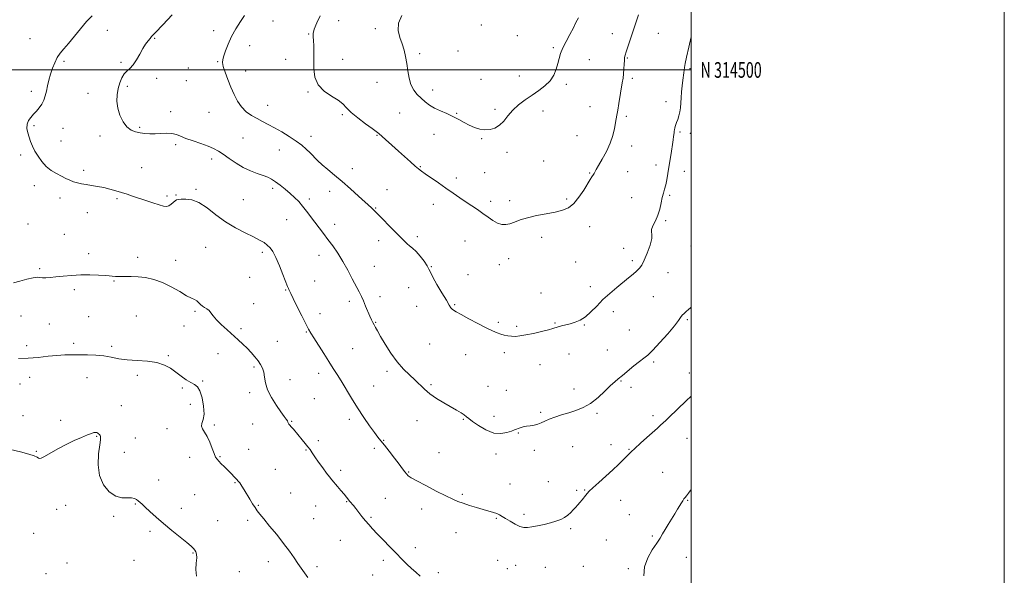
# Model space of a CAD drawing. Extents: x 2069800 to 2072700, y 312300 to 315200.
# Drawn here: x 2072071 to 2072700, y 314177 to 314532 of the extents above; entities that cross this region are included whole.
import ezdxf
from ezdxf.enums import TextEntityAlignment as Align

# ---------------------------------------------------------------- set-up
doc = ezdxf.new("R2010")
doc.units = 0
doc.header["$MEASUREMENT"] = 0
for name, color, linetype, lineweight in [('32000', 7, 'Continuous', 0), ('32001', 7, 'Continuous', 0), ('DTM SPOT ELEVATION', 2, 'Continuous', 13), ('INDEX CONTOUR', 41, 'Continuous', 13), ('INTERMEDIATE CONTOUR', 44, 'Continuous', 0)]:
    doc.layers.add(name, color=color, linetype=linetype, lineweight=lineweight)
doc.styles.add('Style-WORKING', font='WORKING.shx')

msp = doc.modelspace()

# ---------------------------------------------------------------- linework, layer by layer
at = {"layer": '32000', "flags": 128}
for points in [[(2069800, 312300), (2072700, 312300), (2072700, 315200), (2069800, 315200), (2069800, 312300)], [(2070000, 312500), (2072500, 312500), (2072500, 315000), (2070000, 315000), (2070000, 312500)], [(2072500, 314500), (2070000, 314500)]]:
    msp.add_lwpolyline(points, dxfattribs=at)
at = {"layer": 'DTM SPOT ELEVATION'}
for p in [(2072232.96, 314531.33, 1270.8), (2072275.04, 314531.54, 1272.9), (2072127.27, 314525.2, 1266.9), (2072195.24, 314525.16, 1269.6), (2072298.46, 314526.43, 1273.5), (2072366.07, 314528.66, 1275.6), (2072479.07, 314523.41, 1271.1), (2072077.81, 314520.03, 1264.9), (2072157.44, 314520.19, 1268.1), (2072255.87, 314522.87, 1271.9), (2072389.11, 314521.89, 1275.2), (2072449.63, 314523.19, 1272.7), (2072218.2, 314515.56, 1270.5), (2072351.24, 314512.02, 1274.9), (2072412.07, 314514.33, 1274.2), (2072099.63, 314505.58, 1266.3), (2072135.96, 314504.82, 1267.8), (2072197.61, 314505.39, 1269.9), (2072241.06, 314506.71, 1271.4), (2072277.55, 314506.81, 1272.6), (2072326.69, 314510.36, 1274.3), (2072434.95, 314506.58, 1273.2), (2072459.18, 314507.6, 1271.9), (2072178.97, 314501.2, 1269.3), (2072215.51, 314499.28, 1270.6), (2072499.39, 314500.8, 1269.8), (2072158.81, 314494.64, 1268.4), (2072177.64, 314493.16, 1269.2), (2072299.41, 314492.17, 1273.3), (2072365.9, 314493.95, 1274.9), (2072390.42, 314496.18, 1274.7), (2072462.5, 314494.63, 1271.7), (2072078.67, 314486.32, 1265.6), (2072140.01, 314489.64, 1268.3), (2072255.33, 314485.94, 1271.9), (2072335.01, 314487.12, 1274.5), (2072420.35, 314490.75, 1273.7), (2072114.91, 314484.97, 1267.1), (2072484.06, 314479.78, 1270.5), (2072167.63, 314473.43, 1268.5), (2072229.58, 314477.35, 1270.8), (2072374.84, 314474.9, 1274.3), (2072405.54, 314473.82, 1273.4), (2072435.51, 314476.46, 1272.9), (2072192.17, 314472.84, 1269.1), (2072277.24, 314471.41, 1271.8), (2072313.88, 314472.44, 1273.1), (2072350.27, 314472.28, 1274.1), (2072458.59, 314470.42, 1271.7), (2072080.52, 314464.46, 1266.2), (2072098.99, 314462.81, 1266.7), (2072147.97, 314463.3, 1268.2), (2072492.9, 314460.43, 1269.8), (2072097.62, 314454.68, 1266.6), (2072122.61, 314457.89, 1267.6), (2072213.9, 314456.5, 1268.9), (2072257.27, 314457.58, 1270.6), (2072299.35, 314458.19, 1271.9), (2072335.85, 314458.8, 1273.3), (2072366.33, 314456.13, 1273.9), (2072427.14, 314458.01, 1273.1), (2072499.43, 314459.47, 1269.3), (2072170.84, 314452.29, 1267.7), (2072237, 314448.87, 1269.1), (2072462.15, 314451.35, 1271.4), (2072071.84, 314445.72, 1265.7), (2072193.92, 314443.11, 1267.6), (2072382.49, 314447.49, 1273.6), (2072405.8, 314441.89, 1272.8), (2072112.22, 314435.97, 1266.3), (2072149.25, 314437.7, 1266.8), (2072283.7, 314437.01, 1270.6), (2072327.03, 314438.25, 1272.1), (2072477.56, 314439.39, 1270.5), (2072495.58, 314435.33, 1269.4), (2072350.2, 314431, 1272.5), (2072368.22, 314434.42, 1272.9), (2072435.33, 314434.11, 1272.1), (2072459.55, 314435.14, 1271.3), (2072080.66, 314426.01, 1265.6), (2072183.96, 314423.81, 1266.2), (2072232.92, 314424.34, 1267.7), (2072305.83, 314423.61, 1270.8), (2072096.99, 314418.17, 1265.6), (2072133.52, 314417.82, 1265.8), (2072165.39, 314419.57, 1266.3), (2072171.08, 314420.13, 1266.1), (2072214.1, 314417.16, 1267.1), (2072256.17, 314417.66, 1268.3), (2072269.14, 314422.47, 1269.4), (2072384.19, 314416.49, 1272.5), (2072420.63, 314417.55, 1272.3), (2072462.15, 314418.5, 1270.8), (2072486.39, 314419.99, 1269.8), (2072298.51, 314411.85, 1270.1), (2072335.32, 314414.27, 1271.3), (2072371.98, 314416.06, 1272.5), (2072114.39, 314408.85, 1265.4), (2072241.77, 314404.35, 1267.3), (2072483.8, 314403.87, 1269.8), (2072076.54, 314401.55, 1265.1), (2072272.42, 314401.36, 1268.5), (2072435.16, 314399.87, 1271.3), (2072099.84, 314395.07, 1264.8), (2072325.13, 314393.6, 1270.4), (2072404.61, 314393.11, 1271.4), (2072190.1, 314386.72, 1264.9), (2072300.47, 314391.05, 1269.4), (2072355.72, 314390.79, 1270.8), (2072456.93, 314386.11, 1270.3), (2072499.93, 314387.6, 1268.8), (2072115.36, 314382.61, 1264.4), (2072146.52, 314380.28, 1264.5), (2072226.12, 314383.49, 1265.6), (2072262.38, 314381.62, 1267.4), (2072383.49, 314379.53, 1271.3), (2072083.93, 314373.17, 1264.2), (2072170.87, 314378.35, 1264.6), (2072297.78, 314374.71, 1268.8), (2072334.22, 314374.44, 1270.1), (2072377.6, 314375.72, 1271.1), (2072426.21, 314377.32, 1271.1), (2072462.44, 314378.28, 1270.4), (2072218.1, 314367.57, 1265.4), (2072357.59, 314369.37, 1270.5), (2072485.25, 314370.57, 1269.1), (2072131.59, 314365.19, 1263.9), (2072259.69, 314365.33, 1266.9), (2072319.75, 314360.89, 1268.8), (2072435.75, 314361.52, 1270.6), (2072106.15, 314359.67, 1263.7), (2072241.14, 314359.53, 1265.9), (2072301.34, 314355.14, 1268.5), (2072404.2, 314357.55, 1270.4), (2072475.96, 314355.21, 1268.9), (2072220.7, 314350.87, 1264.6), (2072281.87, 314352.22, 1267.6), (2072324.72, 314349.09, 1269.4), (2072349.13, 314350.13, 1270.1), (2072072.09, 314342.99, 1262.9), (2072115.39, 314342.37, 1262.8), (2072145.72, 314342.91, 1262.9), (2072183.29, 314345.9, 1263.8), (2072263.07, 314344.3, 1266.6), (2072450.38, 314345.59, 1269.4), (2072090.22, 314337.73, 1263.1), (2072176.26, 314336.57, 1263.2), (2072212.69, 314334.81, 1264.3), (2072298.67, 314338.77, 1268.1), (2072376.87, 314338.88, 1270.2), (2072388.61, 314336.21, 1270.2), (2072413.12, 314338.41, 1270.1), (2072431.85, 314337.24, 1269.9), (2072497.58, 314340.63, 1267.8), (2072254.31, 314332.78, 1265.9), (2072460.58, 314334.03, 1269.2), (2072075.65, 314323.94, 1262.6), (2072105.72, 314325.5, 1262.4), (2072130.03, 314323.42, 1262.3), (2072235.75, 314326.75, 1265.1), (2072283.85, 314322.11, 1266.9), (2072332.99, 314325.07, 1269.3), (2072166.18, 314317.48, 1262.1), (2072197.87, 314318.94, 1263.3), (2072356.13, 314318.23, 1269.4), (2072380.64, 314319.58, 1269.7), (2072422.01, 314318.64, 1269.3), (2072446.46, 314321.27, 1268.9), (2072220.85, 314310.22, 1263.7), (2072403.62, 314311.88, 1269.4), (2072476.15, 314313.6, 1267.7), (2072077.63, 314303.81, 1261.2), (2072114.25, 314303.49, 1261.2), (2072146.32, 314304.93, 1261.7), (2072262.1, 314306.24, 1265.5), (2072305.74, 314307.65, 1267.6), (2072498.9, 314306.51, 1266.7), (2072071.54, 314299.46, 1261.7), (2072175.11, 314296.91, 1261.9), (2072188.05, 314301.49, 1262.1), (2072243.97, 314302.31, 1264.7), (2072297.32, 314298.2, 1266.8), (2072333.99, 314299.01, 1268.2), (2072370.23, 314298.08, 1268.8), (2072455.31, 314301.39, 1267.9), (2072461.54, 314297.42, 1267.6), (2072218.16, 314293.87, 1263.6), (2072381.99, 314295.5, 1268.9), (2072425.29, 314296.37, 1268.5), (2072136.12, 314285.72, 1261.1), (2072180.26, 314286.38, 1261.6), (2072259.43, 314290.03, 1265.1), (2072073.49, 314279.32, 1260.7), (2072374.06, 314278.82, 1268.5), (2072403.88, 314281.43, 1268.2), (2072439.9, 314280.69, 1267.8), (2072475.73, 314279.17, 1266.4), (2072097.43, 314276.36, 1260.5), (2072195.61, 314273.32, 1262.2), (2072220.14, 314273.94, 1262.9), (2072244.86, 314275.66, 1264.1), (2072281.67, 314276.85, 1265.6), (2072325.02, 314276.03, 1267.4), (2072354.64, 314276.81, 1267.9), (2072120.4, 314266.13, 1259.9), (2072165.4, 314270.99, 1261.6), (2072389.7, 314268.28, 1267.9), (2072145.09, 314264.97, 1260.8), (2072261.93, 314263.28, 1264.3), (2072303.75, 314263.42, 1266.1), (2072424.48, 314259.45, 1267.2), (2072448.75, 314260.78, 1266.5), (2072497.3, 314264.67, 1265.1), (2072081.9, 314256.51, 1260.1), (2072138.17, 314255.87, 1260.6), (2072199.22, 314253.12, 1262.1), (2072217.45, 314257.66, 1262.9), (2072254.03, 314257.31, 1263.9), (2072297.71, 314258.42, 1265.6), (2072339, 314255.63, 1266.8), (2072375.36, 314254.77, 1267.6), (2072399.92, 314257.01, 1267.6), (2072460.25, 314257.74, 1266.1), (2072179.92, 314252.65, 1261.5), (2072234.56, 314244.96, 1262.9), (2072276.31, 314244.32, 1264.4), (2072319.7, 314243.31, 1266.1), (2072481.87, 314243.04, 1264.8), (2072159.97, 314238.22, 1260.7), (2072208.73, 314236.57, 1261.9), (2072384.4, 314235.68, 1266.6), (2072408.81, 314237.13, 1266.7), (2072183, 314228.87, 1261.1), (2072244.32, 314229.91, 1262.8), (2072353.88, 314229.08, 1266.2), (2072426.92, 314231.52, 1266.2), (2072431.99, 314231.79, 1266.1), (2072100.54, 314222, 1259.4), (2072145.07, 314222.93, 1259.9), (2072223.76, 314221.89, 1262.1), (2072260.34, 314221.66, 1263.1), (2072279.98, 314224.27, 1263.9), (2072304.76, 314226.51, 1265.1), (2072455.01, 314225.2, 1265.3), (2072497.87, 314225.09, 1263.9), (2072094.84, 314219.43, 1259.3), (2072174.49, 314220.05, 1260.5), (2072327.95, 314219.59, 1265.5), (2072393.3, 314216.25, 1266.3), (2072460.56, 314216.04, 1264.9), (2072131.39, 314215.05, 1259.8), (2072197.67, 314212.16, 1261.1), (2072216.95, 314212.37, 1261.7), (2072259, 314213.5, 1262.8), (2072295.7, 314214.43, 1264.2), (2072375.66, 314213.63, 1265.9), (2072080.1, 314204.06, 1259.1), (2072154.53, 314205.39, 1259.7), (2072349.92, 314204.59, 1265.3), (2072423.01, 314207.12, 1265.8), (2072275.95, 314199.62, 1263.1), (2072445.92, 314199.77, 1264.9), (2072475.34, 314202.34, 1264.2), (2072182.02, 314191.64, 1259.9), (2072323.94, 314194.93, 1264.5), (2072101.55, 314185.08, 1258.8), (2072144.37, 314186.9, 1259.4), (2072230.05, 314186.03, 1261.5), (2072303.45, 314186.8, 1263.6), (2072376.46, 314186.87, 1265.2), (2072497, 314188.77, 1263.2), (2072087.99, 314178.43, 1258.6), (2072211.57, 314179.63, 1260.9), (2072261.08, 314182.84, 1262.3), (2072296.77, 314177.45, 1263.2), (2072338.67, 314179.01, 1264.4), (2072382.63, 314181.62, 1265.1), (2072388, 314183.62, 1265.2), (2072406.98, 314182.32, 1265.1), (2072431.16, 314182.97, 1264.9), (2072460.01, 314181.5, 1264.2)]:
    msp.add_point(p, dxfattribs=at)
at = {"layer": 'INDEX CONTOUR'}
for points in [[(2072214.729, 314534.869, 1270), (2072212.25, 314531.023, 1270), (2072209.319, 314526.307, 1270), (2072206.517, 314521.281, 1270), (2072204.316, 314516.475, 1270), (2072202.723, 314512.257, 1270), (2072201.631, 314508.958, 1270), (2072200.967, 314506.702, 1270), (2072200.82, 314504.788, 1270), (2072201.314, 314502.311, 1270), (2072202.508, 314498.606, 1270), (2072204.204, 314494.009, 1270), (2072206.14, 314489.093, 1270), (2072208.13, 314484.369, 1270), (2072210.297, 314480.071, 1270), (2072212.843, 314476.364, 1270), (2072215.894, 314473.358, 1270), (2072219.298, 314470.932, 1270), (2072222.826, 314468.91, 1270), (2072226.335, 314467.098, 1270), (2072229.998, 314465.243, 1270), (2072234.071, 314463.076, 1270), (2072238.68, 314460.424, 1270), (2072243.427, 314457.491, 1270), (2072247.784, 314454.583, 1270), (2072251.351, 314451.929, 1270), (2072254.246, 314449.484, 1270), (2072256.717, 314447.131, 1270), (2072261.466, 314442.249, 1270), (2072264.371, 314439.501, 1270), (2072267.983, 314436.404, 1270), (2072272.289, 314432.848, 1270), (2072277.2, 314428.725, 1270), (2072282.521, 314424.069, 1270), (2072287.621, 314419.489, 1270), (2072295.898, 314411.999, 1270), (2072296.77, 314411.171, 1270), (2072298.868, 314408.959, 1270), (2072301.218, 314406.548, 1270), (2072309.2, 314398.549, 1270), (2072313.024, 314394.679, 1270), (2072317.322, 314390.202, 1270), (2072318.704, 314388.919, 1270), (2072320.269, 314387.685, 1270), (2072322.158, 314386.152, 1270), (2072324.423, 314383.994, 1270), (2072327.022, 314381.049, 1270), (2072329.551, 314377.82, 1270), (2072331.512, 314374.972, 1270), (2072332.635, 314372.892, 1270), (2072333.528, 314370.835, 1270), (2072335.034, 314367.776, 1270), (2072337.696, 314363.081, 1270), (2072340.904, 314357.696, 1270), (2072343.759, 314352.957, 1270), (2072345.584, 314349.878, 1270), (2072346.629, 314348.179, 1270), (2072347.369, 314347.257, 1270), (2072348.309, 314346.535, 1270), (2072350.048, 314345.542, 1270), (2072353.22, 314343.834, 1270), (2072358.139, 314341.163, 1270), (2072363.881, 314338.063, 1270), (2072369.208, 314335.267, 1270), (2072373.184, 314333.33, 1270), (2072376.073, 314332.117, 1270), (2072378.436, 314331.319, 1270), (2072380.742, 314330.687, 1270), (2072383.071, 314330.205, 1270), (2072385.405, 314329.92, 1270), (2072387.807, 314329.879, 1270), (2072390.664, 314330.145, 1270), (2072394.439, 314330.781, 1270), (2072399.34, 314331.799, 1270), (2072404.537, 314332.99, 1270), (2072408.941, 314334.091, 1270), (2072411.785, 314334.906, 1270), (2072415.195, 314336.033, 1270), (2072417.278, 314336.602, 1270), (2072422.763, 314337.992, 1270), (2072425.879, 314338.897, 1270), (2072429.146, 314340.246, 1270), (2072432.53, 314342.369, 1270), (2072436.02, 314345.476, 1270), (2072439.709, 314349.275, 1270), (2072443.714, 314353.355, 1270), (2072448.07, 314357.35, 1270), (2072452.487, 314361.08, 1270), (2072460.093, 314367.259, 1270), (2072462.95, 314369.636, 1270), (2072465.209, 314371.604, 1270), (2072466.959, 314373.329, 1270), (2072468.478, 314375.401, 1270), (2072470.093, 314378.516, 1270), (2072471.987, 314383.047, 1270), (2072473.761, 314388.07, 1270), (2072474.872, 314392.339, 1270), (2072474.997, 314394.979, 1270), (2072474.69, 314396.604, 1270), (2072474.726, 314398.201, 1270), (2072475.661, 314400.552, 1270), (2072477.178, 314403.647, 1270), (2072478.746, 314407.274, 1270), (2072479.948, 314411.193, 1270), (2072480.837, 314415.063, 1270), (2072481.584, 314418.516, 1270), (2072482.327, 314421.329, 1270), (2072483.072, 314423.847, 1270), (2072483.794, 314426.561, 1270), (2072484.479, 314429.872, 1270), (2072485.164, 314433.819, 1270), (2072487.491, 314448.232, 1270), (2072488.146, 314452.419, 1270), (2072488.585, 314455.435, 1270), (2072488.848, 314457.462, 1270), (2072489.124, 314459.905, 1270), (2072489.251, 314460.849, 1270), (2072489.431, 314461.863, 1270), (2072489.704, 314463.103, 1270), (2072490.11, 314464.608, 1270), (2072490.684, 314466.389, 1270), (2072491.43, 314468.445, 1270), (2072492.203, 314470.735, 1270), (2072492.823, 314473.207, 1270), (2072493.17, 314475.843, 1270), (2072493.574, 314482.121, 1270), (2072493.935, 314485.965, 1270), (2072494.382, 314489.901, 1270), (2072494.804, 314493.426, 1270), (2072495.346, 314498.254, 1270), (2072495.55, 314499.946, 1270), (2072495.806, 314501.613, 1270), (2072496.281, 314504.074, 1270), (2072497.169, 314508.258, 1270), (2072498.563, 314514.633, 1270), (2072500, 314521.099, 1270)], [(2072065.471, 314257.641, 1260), (2072071.714, 314256.142, 1260), (2072077.137, 314254.722, 1260), (2072080.57, 314253.595, 1260), (2072082.356, 314252.772, 1260), (2072083.221, 314252.215, 1260), (2072083.874, 314251.939, 1260), (2072084.971, 314252.186, 1260), (2072087.154, 314253.253, 1260), (2072095.659, 314257.976, 1260), (2072100.956, 314260.782, 1260), (2072106.159, 314263.299, 1260), (2072110.828, 314265.379, 1260), (2072114.561, 314266.944, 1260), (2072117.085, 314267.946, 1260), (2072118.656, 314268.462, 1260), (2072119.665, 314268.602, 1260), (2072120.441, 314268.468, 1260), (2072121.089, 314268.136, 1260), (2072121.652, 314267.676, 1260), (2072122.16, 314267.152, 1260), (2072122.583, 314266.606, 1260), (2072122.87, 314266.072, 1260), (2072122.972, 314265.426, 1260), (2072122.83, 314263.908, 1260), (2072122.375, 314260.599, 1260), (2072121.684, 314254.958, 1260), (2072121.384, 314247.956, 1260), (2072122.241, 314240.944, 1260), (2072124.77, 314235.069, 1260), (2072128.48, 314230.683, 1260), (2072132.63, 314227.932, 1260), (2072136.566, 314226.81, 1260), (2072139.998, 314226.686, 1260), (2072142.726, 314226.773, 1260), (2072144.632, 314226.451, 1260), (2072145.942, 314225.761, 1260), (2072146.965, 314224.908, 1260), (2072149.405, 314222.797, 1260), (2072151.473, 314220.921, 1260), (2072154.473, 314218.125, 1260), (2072158.388, 314214.539, 1260), (2072163.133, 314210.396, 1260), (2072168.496, 314205.975, 1260), (2072173.757, 314201.762, 1260), (2072178.067, 314198.29, 1260), (2072180.813, 314195.935, 1260), (2072182.326, 314194.435, 1260), (2072183.173, 314193.369, 1260), (2072183.804, 314192.313, 1260), (2072184.218, 314190.83, 1260), (2072184.295, 314188.48, 1260), (2072184.027, 314185.012, 1260), (2072183.832, 314180.913, 1260), (2072184.238, 314176.859, 1260)]]:
    msp.add_polyline3d(points, dxfattribs=at)
at = {"layer": 'INTERMEDIATE CONTOUR'}
for points in [[(2072117.551, 314534.632, 1266), (2072114.03, 314530.843, 1266), (2072110.1, 314526.256, 1266), (2072102.467, 314517.003, 1266), (2072099.529, 314513.552, 1266), (2072097.201, 314510.699, 1266), (2072095.288, 314507.882, 1266), (2072093.63, 314504.657, 1266), (2072092.194, 314501.079, 1266), (2072090.979, 314497.323, 1266), (2072089.975, 314493.556, 1266), (2072089.118, 314489.905, 1266), (2072088.34, 314486.489, 1266), (2072087.554, 314483.401, 1266), (2072086.626, 314480.627, 1266), (2072085.412, 314478.132, 1266), (2072083.822, 314475.87, 1266), (2072081.985, 314473.772, 1266), (2072080.084, 314471.758, 1266), (2072078.311, 314469.747, 1266), (2072076.887, 314467.635, 1266), (2072076.045, 314465.313, 1266), (2072075.937, 314462.711, 1266), (2072076.411, 314459.917, 1266), (2072077.243, 314457.059, 1266), (2072078.257, 314454.221, 1266), (2072079.491, 314451.316, 1266), (2072081.037, 314448.211, 1266), (2072082.975, 314444.851, 1266), (2072085.339, 314441.472, 1266), (2072088.151, 314438.387, 1266), (2072091.377, 314435.837, 1266), (2072094.76, 314433.78, 1266), (2072097.987, 314432.104, 1266), (2072100.819, 314430.713, 1266), (2072103.346, 314429.573, 1266), (2072105.735, 314428.666, 1266), (2072108.152, 314427.964, 1266), (2072110.765, 314427.391, 1266), (2072113.744, 314426.857, 1266), (2072117.197, 314426.283, 1266), (2072120.991, 314425.623, 1266), (2072124.935, 314424.841, 1266), (2072128.857, 314423.914, 1266), (2072132.673, 314422.882, 1266), (2072136.322, 314421.797, 1266), (2072139.804, 314420.691, 1266), (2072143.369, 314419.502, 1266), (2072151.835, 314416.607, 1266), (2072156.373, 314415.077, 1266), (2072160.268, 314413.817, 1266), (2072163.033, 314413.051, 1266), (2072164.943, 314412.852, 1266), (2072166.457, 314413.258, 1266), (2072167.936, 314414.233, 1266), (2072169.346, 314415.448, 1266), (2072170.548, 314416.504, 1266), (2072171.511, 314417.101, 1266), (2072172.638, 314417.352, 1266), (2072174.438, 314417.472, 1266), (2072177.301, 314417.531, 1266), (2072181.135, 314417.02, 1266), (2072185.731, 314415.284, 1266), (2072190.903, 314411.922, 1266), (2072196.577, 314407.554, 1266), (2072202.703, 314403.055, 1266), (2072209.131, 314399.146, 1266), (2072215.311, 314395.934, 1266), (2072220.594, 314393.369, 1266), (2072224.507, 314391.372, 1266), (2072227.296, 314389.725, 1266), (2072229.384, 314388.189, 1266), (2072231.161, 314386.458, 1266), (2072232.901, 314384.014, 1266), (2072234.845, 314380.283, 1266), (2072237.119, 314375.021, 1266), (2072239.396, 314369.302, 1266), (2072242.315, 314361.739, 1266), (2072242.841, 314360.446, 1266), (2072243.135, 314359.799, 1266), (2072243.524, 314358.975, 1266), (2072244.346, 314357.265, 1266), (2072245.941, 314353.992, 1266), (2072248.471, 314348.84, 1266), (2072251.387, 314342.941, 1266), (2072253.964, 314337.795, 1266), (2072255.723, 314334.414, 1266), (2072257.176, 314331.898, 1266), (2072259.081, 314328.864, 1266), (2072265.397, 314318.949, 1266), (2072268.73, 314313.749, 1266), (2072271.491, 314309.469, 1266), (2072273.948, 314305.621, 1266), (2072276.557, 314301.411, 1266), (2072283.233, 314290.361, 1266), (2072287.087, 314284.187, 1266), (2072291.038, 314278.166, 1266), (2072294.736, 314272.768, 1266), (2072297.794, 314268.468, 1266), (2072300.006, 314265.501, 1266), (2072301.887, 314263.124, 1266), (2072304.134, 314260.352, 1266), (2072307.206, 314256.515, 1266), (2072310.621, 314252.18, 1266), (2072313.659, 314248.23, 1266), (2072315.783, 314245.342, 1266), (2072317.175, 314243.388, 1266), (2072318.2, 314242.036, 1266), (2072319.3, 314240.926, 1266), (2072321.231, 314239.6, 1266), (2072324.83, 314237.571, 1266), (2072330.536, 314234.561, 1266), (2072337.213, 314231.138, 1266), (2072343.327, 314228.078, 1266), (2072347.771, 314225.952, 1266), (2072351.145, 314224.506, 1266), (2072354.479, 314223.283, 1266), (2072358.529, 314221.931, 1266), (2072362.981, 314220.527, 1266), (2072367.251, 314219.256, 1266), (2072373.766, 314217.44, 1266), (2072376.017, 314216.697, 1266), (2072377.752, 314215.896, 1266), (2072379.409, 314214.893, 1266), (2072381.507, 314213.545, 1266), (2072384.381, 314211.8, 1266), (2072387.638, 314209.998, 1266), (2072390.701, 314208.576, 1266), (2072393.194, 314207.869, 1266), (2072395.527, 314207.802, 1266), (2072398.31, 314208.199, 1266), (2072401.959, 314208.897, 1266), (2072406.103, 314209.787, 1266), (2072410.18, 314210.774, 1266), (2072413.733, 314211.794, 1266), (2072416.731, 314212.907, 1266), (2072419.251, 314214.208, 1266), (2072421.373, 314215.749, 1266), (2072423.186, 314217.428, 1266), (2072424.785, 314219.106, 1266), (2072426.256, 314220.68, 1266), (2072427.652, 314222.208, 1266), (2072429.017, 314223.785, 1266), (2072430.372, 314225.46, 1266), (2072432.745, 314228.503, 1266), (2072433.694, 314229.634, 1266), (2072435.01, 314230.978, 1266), (2072437.33, 314233.157, 1266), (2072441.043, 314236.567, 1266), (2072449.983, 314244.743, 1266), (2072453.66, 314248.139, 1266), (2072456.506, 314250.819, 1266), (2072458.609, 314252.876, 1266), (2072461.747, 314256.124, 1266), (2072464.085, 314258.374, 1266), (2072467.611, 314261.586, 1266), (2072471.722, 314265.251, 1266), (2072478.455, 314271.216, 1266), (2072480.564, 314273.109, 1266), (2072482.237, 314274.635, 1266), (2072483.841, 314276.135, 1266), (2072485.823, 314278.026, 1266), (2072496.956, 314288.766, 1266), (2072500, 314291.678, 1266)], [(2072168.726, 314535.291, 1268), (2072165.674, 314532.011, 1268), (2072162.757, 314528.923, 1268), (2072158.041, 314524.016, 1268), (2072156.58, 314522.463, 1268), (2072155.51, 314521.266, 1268), (2072154.488, 314520.073, 1268), (2072153.235, 314518.552, 1268), (2072151.711, 314516.494, 1268), (2072149.937, 314513.717, 1268), (2072147.948, 314510.188, 1268), (2072145.834, 314506.465, 1268), (2072143.694, 314503.254, 1268), (2072141.626, 314501.028, 1268), (2072139.69, 314499.333, 1268), (2072137.939, 314497.482, 1268), (2072136.421, 314494.934, 1268), (2072135.161, 314491.744, 1268), (2072134.179, 314488.112, 1268), (2072133.523, 314484.206, 1268), (2072133.366, 314480.063, 1268), (2072133.911, 314475.683, 1268), (2072135.287, 314471.162, 1268), (2072137.328, 314466.955, 1268), (2072139.795, 314463.61, 1268), (2072142.48, 314461.512, 1268), (2072145.301, 314460.394, 1268), (2072148.208, 314459.827, 1268), (2072151.179, 314459.461, 1268), (2072154.307, 314459.253, 1268), (2072157.71, 314459.241, 1268), (2072161.425, 314459.409, 1268), (2072165.152, 314459.55, 1268), (2072168.512, 314459.41, 1268), (2072171.304, 314458.79, 1268), (2072174.05, 314457.733, 1268), (2072177.455, 314456.338, 1268), (2072181.96, 314454.715, 1268), (2072186.95, 314453.001, 1268), (2072191.549, 314451.346, 1268), (2072195.139, 314449.819, 1268), (2072198.154, 314448.185, 1268), (2072201.287, 314446.131, 1268), (2072205.075, 314443.475, 1268), (2072209.413, 314440.55, 1268), (2072214.039, 314437.822, 1268), (2072218.68, 314435.65, 1268), (2072223.023, 314433.982, 1268), (2072226.742, 314432.658, 1268), (2072229.652, 314431.499, 1268), (2072232.118, 314430.249, 1268), (2072234.648, 314428.628, 1268), (2072237.609, 314426.452, 1268), (2072240.823, 314423.892, 1268), (2072243.971, 314421.211, 1268), (2072246.812, 314418.595, 1268), (2072249.418, 314415.936, 1268), (2072251.932, 314413.046, 1268), (2072254.477, 314409.801, 1268), (2072259.717, 314402.746, 1268), (2072262.414, 314399.22, 1268), (2072265.197, 314395.625, 1268), (2072268.104, 314391.802, 1268), (2072271.161, 314387.606, 1268), (2072274.325, 314382.956, 1268), (2072277.539, 314377.79, 1268), (2072280.716, 314372.166, 1268), (2072283.656, 314366.628, 1268), (2072287.989, 314358.243, 1268), (2072289.439, 314355.373, 1268), (2072290.763, 314352.541, 1268), (2072292.173, 314349.258, 1268), (2072294.866, 314342.79, 1268), (2072295.89, 314340.49, 1268), (2072296.736, 314338.753, 1268), (2072297.522, 314337.255, 1268), (2072298.401, 314335.634, 1268), (2072299.669, 314333.365, 1268), (2072301.654, 314329.886, 1268), (2072304.574, 314324.893, 1268), (2072308.205, 314319.123, 1268), (2072312.211, 314313.572, 1268), (2072316.277, 314309.01, 1268), (2072320.176, 314305.305, 1268), (2072323.699, 314302.096, 1268), (2072329.76, 314296.126, 1268), (2072333.22, 314293.193, 1268), (2072337.475, 314290.25, 1268), (2072342.11, 314287.424, 1268), (2072350.22, 314282.748, 1268), (2072353.104, 314281.026, 1268), (2072355.187, 314279.676, 1268), (2072356.618, 314278.586, 1268), (2072358.092, 314277.363, 1268), (2072360.444, 314275.535, 1268), (2072364.244, 314272.873, 1268), (2072369.015, 314270.098, 1268), (2072374.015, 314268.17, 1268), (2072378.594, 314267.766, 1268), (2072382.444, 314268.433, 1268), (2072385.347, 314269.435, 1268), (2072387.211, 314270.184, 1268), (2072388.433, 314270.692, 1268), (2072389.539, 314271.118, 1268), (2072390.959, 314271.584, 1268), (2072392.747, 314272.063, 1268), (2072394.866, 314272.491, 1268), (2072397.251, 314272.84, 1268), (2072399.732, 314273.229, 1268), (2072402.111, 314273.81, 1268), (2072404.292, 314274.694, 1268), (2072406.587, 314275.819, 1268), (2072409.408, 314277.081, 1268), (2072413.047, 314278.39, 1268), (2072417.309, 314279.724, 1268), (2072421.881, 314281.074, 1268), (2072426.504, 314282.504, 1268), (2072431.15, 314284.357, 1268), (2072435.85, 314287.049, 1268), (2072440.558, 314290.777, 1268), (2072444.934, 314294.875, 1268), (2072448.563, 314298.46, 1268), (2072451.226, 314300.932, 1268), (2072453.491, 314302.819, 1268), (2072456.122, 314304.93, 1268), (2072463.529, 314311.036, 1268), (2072467.062, 314313.856, 1268), (2072469.762, 314315.87, 1268), (2072472.276, 314317.881, 1268), (2072475.528, 314320.991, 1268), (2072480.083, 314325.885, 1268), (2072485.083, 314331.567, 1268), (2072489.31, 314336.619, 1268), (2072491.884, 314339.978, 1268), (2072493.266, 314341.98, 1268), (2072494.252, 314343.321, 1268), (2072495.474, 314344.567, 1268), (2072496.892, 314345.8, 1268), (2072498.298, 314346.98, 1268), (2072499.534, 314348.087, 1268), (2072500, 314348.552, 1268)], [(2072263.149, 314534.66, 1272), (2072260.945, 314530.068, 1272), (2072259.34, 314526.068, 1272), (2072258.635, 314523.308, 1272), (2072258.59, 314521.19, 1272), (2072258.827, 314518.8, 1272), (2072259.031, 314515.419, 1272), (2072259.13, 314511.101, 1272), (2072259.103, 314500.672, 1272), (2072259.733, 314495.296, 1272), (2072261.773, 314490.451, 1272), (2072265.646, 314486.503, 1272), (2072270.381, 314483.331, 1272), (2072274.662, 314480.69, 1272), (2072277.591, 314478.313, 1272), (2072279.942, 314475.852, 1272), (2072282.908, 314472.932, 1272), (2072287.275, 314469.364, 1272), (2072292.182, 314465.7, 1272), (2072296.362, 314462.671, 1272), (2072298.941, 314460.751, 1272), (2072300.612, 314459.377, 1272), (2072313.12, 314448.23, 1272), (2072320.856, 314441.278, 1272), (2072323.809, 314438.661, 1272), (2072325.899, 314436.898, 1272), (2072327.773, 314435.471, 1272), (2072330.277, 314433.694, 1272), (2072338.611, 314427.836, 1272), (2072343.462, 314424.447, 1272), (2072348.062, 314421.261, 1272), (2072352.341, 314418.335, 1272), (2072356.336, 314415.652, 1272), (2072360.088, 314413.179, 1272), (2072363.641, 314410.815, 1272), (2072367.045, 314408.444, 1272), (2072370.33, 314406.027, 1272), (2072373.456, 314403.826, 1272), (2072376.367, 314402.179, 1272), (2072379.044, 314401.348, 1272), (2072381.63, 314401.279, 1272), (2072384.307, 314401.844, 1272), (2072387.286, 314402.897, 1272), (2072390.9, 314404.239, 1272), (2072395.513, 314405.657, 1272), (2072401.273, 314406.978, 1272), (2072407.494, 314408.181, 1272), (2072413.27, 314409.287, 1272), (2072417.928, 314410.407, 1272), (2072421.712, 314412.022, 1272), (2072425.092, 314414.703, 1272), (2072428.409, 314418.746, 1272), (2072431.466, 314423.343, 1272), (2072435.59, 314430.129, 1272), (2072436.592, 314431.707, 1272), (2072437.658, 314433.272, 1272), (2072438.021, 314433.834, 1272), (2072438.332, 314434.406, 1272), (2072438.678, 314435.158, 1272), (2072439.378, 314436.532, 1272), (2072440.799, 314439.038, 1272), (2072443.138, 314442.994, 1272), (2072445.887, 314447.931, 1272), (2072448.364, 314453.189, 1272), (2072450.049, 314458.175, 1272), (2072451.058, 314462.567, 1272), (2072452.132, 314468.748, 1272), (2072452.587, 314471.17, 1272), (2072453.147, 314474.261, 1272), (2072453.884, 314478.604, 1272), (2072456.076, 314491.866, 1272), (2072456.522, 314494.816, 1272), (2072456.837, 314497.615, 1272), (2072457.057, 314500.644, 1272), (2072457.219, 314503.625, 1272), (2072457.373, 314506.109, 1272), (2072457.581, 314507.851, 1272), (2072457.955, 314509.399, 1272), (2072458.628, 314511.5, 1272), (2072465.374, 314531.92, 1272), (2072466.511, 314535.303, 1272)], [(2072315.196, 314534.672, 1274), (2072313.158, 314529.836, 1274), (2072312.932, 314525.199, 1274), (2072313.99, 314520.814, 1274), (2072315.48, 314516.64, 1274), (2072316.715, 314512.608, 1274), (2072317.646, 314508.533, 1274), (2072318.384, 314504.204, 1274), (2072319.061, 314499.521, 1274), (2072319.894, 314494.836, 1274), (2072321.113, 314490.613, 1274), (2072322.887, 314487.191, 1274), (2072325.099, 314484.417, 1274), (2072327.565, 314482.009, 1274), (2072330.158, 314479.742, 1274), (2072332.989, 314477.601, 1274), (2072336.229, 314475.625, 1274), (2072339.966, 314473.825, 1274), (2072343.969, 314472.099, 1274), (2072347.922, 314470.317, 1274), (2072351.585, 314468.401, 1274), (2072355.018, 314466.473, 1274), (2072358.354, 314464.706, 1274), (2072361.699, 314463.261, 1274), (2072365.049, 314462.251, 1274), (2072368.375, 314461.775, 1274), (2072371.637, 314461.937, 1274), (2072374.762, 314462.859, 1274), (2072377.668, 314464.662, 1274), (2072380.344, 314467.385, 1274), (2072383.061, 314470.712, 1274), (2072386.162, 314474.242, 1274), (2072389.888, 314477.643, 1274), (2072394.072, 314480.861, 1274), (2072398.448, 314483.913, 1274), (2072402.745, 314486.847, 1274), (2072406.662, 314489.836, 1274), (2072409.905, 314493.092, 1274), (2072412.257, 314496.735, 1274), (2072413.855, 314500.522, 1274), (2072414.924, 314504.125, 1274), (2072415.719, 314507.343, 1274), (2072416.609, 314510.496, 1274), (2072417.999, 314514.034, 1274), (2072420.131, 314518.236, 1274), (2072422.595, 314522.687, 1274), (2072424.823, 314526.8, 1274), (2072426.466, 314530.203, 1274), (2072428.053, 314533.384, 1274)], [(2072067.333, 314363.978, 1264), (2072071.392, 314365.186, 1264), (2072075.872, 314366.45, 1264), (2072079.789, 314367.35, 1264), (2072082.439, 314367.595, 1264), (2072084.235, 314367.423, 1264), (2072085.87, 314367.201, 1264), (2072087.95, 314367.219, 1264), (2072090.737, 314367.474, 1264), (2072094.407, 314367.885, 1264), (2072099.055, 314368.364, 1264), (2072104.444, 314368.801, 1264), (2072110.258, 314369.075, 1264), (2072116.15, 314369.098, 1264), (2072121.65, 314368.927, 1264), (2072126.259, 314368.65, 1264), (2072132.409, 314368.119, 1264), (2072135.155, 314368.015, 1264), (2072142.42, 314368.134, 1264), (2072146.859, 314367.992, 1264), (2072151.702, 314367.445, 1264), (2072156.896, 314366.291, 1264), (2072162.405, 314364.33, 1264), (2072168.094, 314361.52, 1264), (2072173.453, 314358.45, 1264), (2072177.877, 314355.869, 1264), (2072180.941, 314354.307, 1264), (2072182.935, 314353.422, 1264), (2072184.323, 314352.651, 1264), (2072185.517, 314351.572, 1264), (2072186.689, 314350.315, 1264), (2072187.956, 314349.15, 1264), (2072189.386, 314348.254, 1264), (2072190.859, 314347.443, 1264), (2072192.21, 314346.44, 1264), (2072193.383, 314345.006, 1264), (2072194.764, 314343.048, 1264), (2072196.848, 314340.508, 1264), (2072199.952, 314337.4, 1264), (2072203.682, 314334.01, 1264), (2072210.848, 314327.722, 1264), (2072213.837, 314324.99, 1264), (2072216.561, 314322.312, 1264), (2072219.111, 314319.555, 1264), (2072221.437, 314316.812, 1264), (2072223.455, 314314.235, 1264), (2072225.092, 314311.9, 1264), (2072226.32, 314309.59, 1264), (2072227.122, 314307.015, 1264), (2072227.584, 314303.923, 1264), (2072228.203, 314300.212, 1264), (2072229.581, 314295.818, 1264), (2072232.087, 314290.813, 1264), (2072235.175, 314285.824, 1264), (2072238.071, 314281.611, 1264), (2072240.162, 314278.739, 1264), (2072241.48, 314276.984, 1264), (2072242.216, 314275.921, 1264), (2072242.562, 314275.186, 1264), (2072242.71, 314274.642, 1264), (2072242.851, 314274.21, 1264), (2072243.157, 314273.788, 1264), (2072243.735, 314273.182, 1264), (2072244.671, 314272.175, 1264), (2072246.021, 314270.615, 1264), (2072251.662, 314263.894, 1264), (2072253.624, 314261.534, 1264), (2072255.325, 314259.401, 1264), (2072256.676, 314257.555, 1264), (2072257.997, 314255.609, 1264), (2072259.71, 314253.061, 1264), (2072262.083, 314249.624, 1264), (2072264.749, 314245.846, 1264), (2072267.189, 314242.488, 1264), (2072269.037, 314240.085, 1264), (2072270.562, 314238.255, 1264), (2072274.217, 314234.076, 1264), (2072276.409, 314231.526, 1264), (2072278.404, 314229.154, 1264), (2072279.932, 314227.267, 1264), (2072282.107, 314224.516, 1264), (2072284.347, 314221.862, 1264), (2072285.839, 314220.026, 1264), (2072289.8, 314214.921, 1264), (2072291.99, 314212.193, 1264), (2072294.182, 314209.649, 1264), (2072296.621, 314207, 1264), (2072299.633, 314203.838, 1264), (2072303.411, 314199.91, 1264), (2072307.598, 314195.581, 1264), (2072311.708, 314191.369, 1264), (2072315.357, 314187.688, 1264), (2072318.569, 314184.523, 1264), (2072321.474, 314181.754, 1264), (2072324.217, 314179.231, 1264), (2072327.012, 314176.702, 1264)], [(2072070.548, 314315.791, 1262), (2072076.736, 314315.96, 1262), (2072083.141, 314316.472, 1262), (2072089.368, 314317.157, 1262), (2072095.081, 314317.759, 1262), (2072100.078, 314318.083, 1262), (2072104.692, 314318.176, 1262), (2072109.389, 314318.151, 1262), (2072114.5, 314318.078, 1262), (2072119.803, 314317.864, 1262), (2072124.941, 314317.379, 1262), (2072129.708, 314316.56, 1262), (2072134.52, 314315.619, 1262), (2072139.94, 314314.838, 1262), (2072146.294, 314314.382, 1262), (2072152.928, 314313.95, 1262), (2072158.947, 314313.123, 1262), (2072163.696, 314311.594, 1262), (2072167.492, 314309.49, 1262), (2072170.896, 314307.054, 1262), (2072174.327, 314304.533, 1262), (2072177.647, 314302.218, 1262), (2072180.576, 314300.411, 1262), (2072182.914, 314299.191, 1262), (2072184.773, 314297.766, 1262), (2072186.34, 314295.125, 1262), (2072187.726, 314290.642, 1262), (2072188.712, 314285.255, 1262), (2072189.001, 314280.284, 1262), (2072188.465, 314276.737, 1262), (2072187.656, 314274.35, 1262), (2072187.297, 314272.543, 1262), (2072187.919, 314270.777, 1262), (2072189.295, 314268.668, 1262), (2072191.009, 314265.874, 1262), (2072192.697, 314262.241, 1262), (2072194.211, 314258.369, 1262), (2072195.457, 314255.046, 1262), (2072196.402, 314252.832, 1262), (2072197.282, 314251.378, 1262), (2072198.395, 314250.111, 1262), (2072199.955, 314248.57, 1262), (2072201.842, 314246.758, 1262), (2072203.85, 314244.792, 1262), (2072205.789, 314242.804, 1262), (2072208.949, 314239.495, 1262), (2072209.999, 314238.455, 1262), (2072210.878, 314237.522, 1262), (2072211.85, 314236.258, 1262), (2072213.121, 314234.332, 1262), (2072214.664, 314231.838, 1262), (2072218.207, 314225.952, 1262), (2072219.974, 314223.043, 1262), (2072221.547, 314220.531, 1262), (2072222.907, 314218.516, 1262), (2072224.545, 314216.374, 1262), (2072227.079, 314213.293, 1262), (2072230.89, 314208.739, 1262), (2072235.409, 314203.271, 1262), (2072239.832, 314197.722, 1262), (2072243.519, 314192.774, 1262), (2072246.498, 314188.518, 1262), (2072248.961, 314184.891, 1262), (2072251.069, 314181.84, 1262), (2072255.333, 314175.82, 1262)], [(2072469.731, 314176.978, 1264), (2072470.214, 314182.732, 1264), (2072472.27, 314188.378, 1264), (2072475.229, 314193.522, 1264), (2072478.123, 314197.81, 1264), (2072480.233, 314201.053, 1264), (2072481.83, 314203.722, 1264), (2072483.434, 314206.457, 1264), (2072485.425, 314209.716, 1264), (2072489.704, 314216.602, 1264), (2072491.414, 314219.442, 1264), (2072493.835, 314223.555, 1264), (2072494.703, 314224.963, 1264), (2072495.458, 314226.082, 1264), (2072496.186, 314227.043, 1264), (2072497.02, 314228.058, 1264), (2072498.258, 314229.672, 1264), (2072500, 314232.164, 1264)]]:
    msp.add_polyline3d(points, dxfattribs=at)

# ---------------------------------------------------------------- texts
at = {"layer": '32001', "style": 'Style-WORKING', "width": 0.67}
msp.add_text('N 314500', height=10, dxfattribs=at).set_placement((2072506, 314500), align=Align.MIDDLE_LEFT)

doc.saveas('drawing.dxf')
